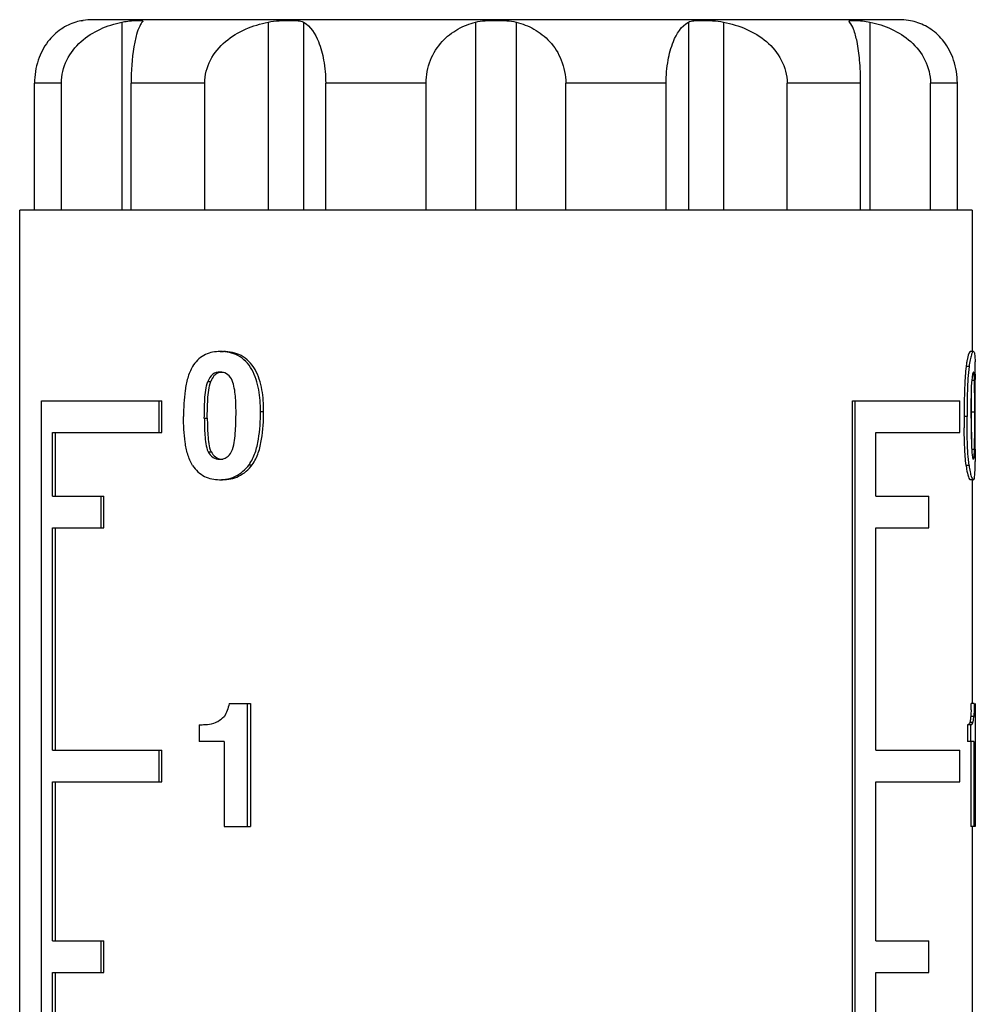
# Model space of a CAD drawing. Units: millimetres. Extents: x 0 to 841, y 0 to 594.
# Drawn here: x 648 to 663, y 446 to 462 of the extents above; entities that cross this region are included whole.
import ezdxf

# ---------------------------------------------------------------- set-up
doc = ezdxf.new("R2010")
doc.units = ezdxf.units.MM
doc.header["$LTSCALE"] = 46.255
doc.layers.get('0').update_dxf_attribs({"linetype": 'CONTINUOUS'})
doc.layers.add('A_STD', color=7, linetype='CONTINUOUS')

msp = doc.modelspace()

# ---------------------------------------------------------------- linework, layer by layer
at = {"color": 7, "linetype": 'Continuous'}
for p, q in [((661.679, 461.624), (648.979, 461.624)), ((655.009, 461.586), (655.009, 458.624)), ((655.65, 461.586), (655.65, 458.624)), ((654.229, 458.624), (654.229, 460.624)), ((656.429, 458.624), (656.429, 460.624)), ((647.829, 438.161), (647.829, 458.624)), ((662.829, 458.624), (647.829, 458.624)), ((662.829, 458.624), (662.829, 456.4)), ((650.989, 456.4), (651.037, 456.4)), ((662.849, 456.4), (662.802, 456.4)), ((650.985, 456.077), (651.033, 456.077)), ((662.781, 456.163), (662.734, 456.163)), ((650.792, 455.93), (650.839, 455.93)), ((662.866, 455.943), (662.817, 455.943)), ((662.879, 454.861), (662.879, 455.96)), ((648.171, 431.624), (648.171, 455.624)), ((648.171, 455.624), (650.069, 455.624)), ((650.024, 455.124), (650.024, 455.624)), ((650.069, 455.124), (650.069, 455.624)), ((660.943, 431.624), (660.943, 455.624)), ((660.943, 455.624), (662.634, 455.624)), ((660.987, 431.624), (660.987, 455.624)), ((662.634, 455.124), (662.634, 455.624)), ((651.621, 455.458), (651.671, 455.458)), ((662.821, 455.445), (662.821, 455.547)), ((662.87, 455.445), (662.87, 455.548)), ((650.737, 455.353), (650.784, 455.353)), ((662.749, 455.376), (662.703, 455.376)), ((662.87, 455.445), (662.821, 455.445)), ((662.821, 455.414), (662.821, 455.445)), ((662.87, 455.412), (662.87, 455.445)), ((648.348, 454.124), (648.348, 455.124)), ((648.348, 455.124), (650.069, 455.124)), ((648.392, 454.124), (648.392, 455.124)), ((661.31, 454.124), (661.31, 455.124)), ((661.31, 455.124), (662.634, 455.124)), ((662.866, 454.859), (662.818, 454.859)), ((662.879, 454.861), (662.879, 454.779)), ((650.798, 454.822), (650.845, 454.822)), ((650.979, 454.705), (651.027, 454.705)), ((651.441, 454.617), (651.491, 454.617)), ((662.781, 454.607), (662.735, 454.607)), ((650.976, 454.382), (651.023, 454.382)), ((662.848, 454.382), (662.8, 454.382)), ((662.829, 454.382), (662.829, 450.857)), ((648.348, 454.124), (649.155, 454.124)), ((649.111, 453.624), (649.111, 454.124)), ((649.155, 453.624), (649.155, 454.124)), ((661.31, 454.124), (662.147, 454.124)), ((662.147, 453.624), (662.147, 454.124)), ((648.348, 450.124), (648.348, 453.624)), ((648.348, 453.624), (649.155, 453.624)), ((648.392, 450.124), (648.392, 453.624)), ((661.31, 450.124), (661.31, 453.624)), ((661.31, 453.624), (662.147, 453.624)), ((651.128, 450.857), (651.463, 450.857)), ((651.413, 450.857), (651.413, 448.924)), ((651.463, 450.857), (651.463, 448.924)), ((662.862, 450.857), (662.814, 450.857)), ((662.876, 450.857), (662.877, 450.857)), ((662.877, 450.857), (662.877, 448.924)), ((662.855, 450.656), (662.807, 450.656)), ((650.657, 450.524), (650.657, 450.258)), ((650.657, 450.524), (650.704, 450.524)), ((662.755, 450.524), (662.755, 450.258)), ((662.801, 450.524), (662.755, 450.524)), ((662.841, 450.559), (662.793, 450.559)), ((662.801, 450.524), (662.801, 450.258)), ((651.051, 450.258), (650.657, 450.258)), ((651.051, 450.258), (651.051, 448.924)), ((662.856, 450.258), (662.755, 450.258)), ((662.808, 450.258), (662.808, 448.924)), ((662.856, 450.258), (662.856, 448.924)), ((648.348, 450.124), (650.069, 450.124)), ((650.024, 449.624), (650.024, 450.124)), ((650.069, 449.624), (650.069, 450.124)), ((661.31, 450.124), (662.634, 450.124)), ((662.634, 449.624), (662.634, 450.124)), ((648.348, 447.124), (648.348, 449.624)), ((648.348, 449.624), (650.069, 449.624)), ((648.392, 447.124), (648.392, 449.624)), ((661.31, 447.124), (661.31, 449.624)), ((661.31, 449.624), (662.634, 449.624)), ((651.051, 448.924), (651.463, 448.924)), ((662.877, 448.924), (662.808, 448.924)), ((662.829, 448.924), (662.829, 445.4)), ((648.348, 447.124), (649.155, 447.124)), ((649.111, 446.624), (649.111, 447.124)), ((649.155, 446.624), (649.155, 447.124)), ((661.31, 447.124), (662.147, 447.124)), ((662.147, 446.624), (662.147, 447.124)), ((648.348, 444.624), (648.348, 446.624)), ((648.348, 446.624), (649.155, 446.624)), ((648.392, 444.624), (648.392, 446.624)), ((661.31, 444.624), (661.31, 446.624)), ((661.31, 446.624), (662.147, 446.624))]:
    msp.add_line(p, q, dxfattribs=at)
for centre, radius, start, end in [((650.989, 455.679), 0.721, 89.9784, 92.5942), ((658.658, 456.122), 4.22, 0.8049, 1.5888), ((650.986, 455.847), 0.23, 83.4249, 90.0745), ((654.656, 456.064), 8.223, 0.3599, 0.8233), ((645.792, 456.005), 17.087, 0.1191, 0.3683), ((664.979, 455.805), 2.159, 176.3212, 176.6636), ((664.699, 455.823), 1.879, 175.7912, 176.3261), ((659.659, 455.842), 3.208, 1.6008, 1.8127), ((626.837, 455.959), 36.043, 0.0012, 0.1305), ((645.657, 455.634), 17.163, 0.4041, 0.639), ((626.405, 455.509), 36.416, 0.0587, 0.3873), ((626.426, 455.501), 36.444, 0.0728, 0.3627), ((677.454, 455.389), 14.751, 179.3935, 179.7126), ((679.685, 455.377), 16.983, 179.7123, 180.0036), ((678.837, 455.375), 16.134, 179.9957, 180.3181), ((588.653, 455.417), 74.168, 359.80103, 359.99725), ((591.395, 455.42), 71.475, 359.80466, 359.99334), ((676.577, 455.362), 13.874, 180.3179, 180.669), ((629.361, 455.275), 33.46, 359.56, 359.8031), ((630.425, 455.283), 32.445, 359.5301, 359.8128), ((649.327, 455.124), 13.542, 359.0963, 359.5445), ((659.387, 454.946), 3.48, 358.041, 358.5685), ((657.126, 455.002), 5.743, 358.576, 359.0887), ((643.991, 454.808), 18.889, 359.5708, 359.9117), ((657.961, 454.689), 4.917, 358.5672, 359.1616), ((655.365, 454.728), 7.513, 359.1536, 359.5279), ((654.711, 450.982), 8.104, 358.4166, 359.1153)]:
    msp.add_arc(centre, radius, start, end, dxfattribs=at)
for points, knots in [([(654.229, 460.624), (654.229, 460.748), (654.276, 460.989), (654.463, 461.286), (654.719, 461.487), (654.912, 461.562), (655.009, 461.586)], [0, 0, 0, 0, 0.279404, 0.538127, 0.775586, 1, 1, 1, 1]), ([(655.009, 461.586), (655.057, 461.598), (655.165, 461.61), (655.329, 461.615), (655.493, 461.61), (655.601, 461.598), (655.65, 461.586)], [0, 0, 0, 0, 0.234348, 0.500005, 0.765655, 1, 1, 1, 1]), ([(655.65, 461.586), (655.746, 461.562), (655.94, 461.487), (656.195, 461.286), (656.383, 460.989), (656.429, 460.748), (656.429, 460.624)], [0, 0, 0, 0, 0.224428, 0.461978, 0.720834, 1, 1, 1, 1]), ([(650.956, 456.399), (650.878, 456.396), (650.713, 456.358), (650.594, 456.234), (650.551, 456.163)], [0, 0, 0, 0, 0.483706, 1, 1, 1, 1]), ([(651.621, 455.458), (651.621, 455.572), (651.607, 455.797), (651.526, 456.071), (651.397, 456.248), (651.235, 456.37), (651.084, 456.4), (650.989, 456.4)], [0, 0, 0, 0, 0.267971, 0.530699, 0.656793, 0.776602, 1, 1, 1, 1]), ([(651.671, 455.458), (651.671, 455.572), (651.657, 455.798), (651.576, 456.072), (651.446, 456.248), (651.283, 456.37), (651.132, 456.4), (651.037, 456.4)], [0, 0, 0, 0, 0.267743, 0.53034, 0.656438, 0.776318, 1, 1, 1, 1]), ([(662.802, 456.4), (662.797, 456.4), (662.786, 456.39), (662.766, 456.345), (662.756, 456.299), (662.749, 456.262)], [0, 0, 0, 0, 0.087271, 0.263915, 1, 1, 1, 1]), ([(662.849, 456.4), (662.843, 456.4), (662.827, 456.38), (662.813, 456.338), (662.794, 456.261), (662.785, 456.199), (662.781, 456.163)], [0, 0, 0, 0, 0.076949, 0.254143, 0.563692, 1, 1, 1, 1]), ([(662.849, 456.4), (662.854, 456.4), (662.865, 456.387), (662.872, 456.333), (662.876, 456.281), (662.877, 456.239)], [0, 0, 0, 0, 0.07897, 0.249958, 1, 1, 1, 1]), ([(662.749, 456.262), (662.748, 456.255), (662.742, 456.222), (662.738, 456.188), (662.734, 456.163)], [0, 0, 0, 0, 0.229093, 1, 1, 1, 1]), ([(650.551, 456.163), (650.517, 456.107), (650.469, 455.982), (650.418, 455.718), (650.409, 455.513), (650.409, 455.376)], [0, 0, 0, 0, 0.241634, 0.492271, 1, 1, 1, 1]), ([(650.985, 456.077), (650.945, 456.077), (650.855, 456.052), (650.808, 455.972), (650.792, 455.93)], [0, 0, 0, 0, 0.472961, 1, 1, 1, 1]), ([(651.011, 456.076), (650.988, 456.074), (650.942, 456.062), (650.905, 456.033), (650.889, 456.016)], [0, 0, 0, 0, 0.488205, 1, 1, 1, 1]), ([(651.175, 455.943), (651.16, 455.978), (651.118, 456.042), (651.046, 456.071), (651.012, 456.075)], [0, 0, 0, 0, 0.524053, 1, 1, 1, 1]), ([(662.734, 456.163), (662.722, 456.065), (662.71, 455.859), (662.705, 455.652), (662.704, 455.545)], [0, 0, 0, 0, 0.478379, 1, 1, 1, 1]), ([(662.781, 456.163), (662.765, 456.038), (662.752, 455.775), (662.749, 455.513), (662.749, 455.376)], [0, 0, 0, 0, 0.480719, 1, 1, 1, 1]), ([(662.843, 456.07), (662.837, 456.058), (662.832, 456.021), (662.828, 455.984), (662.826, 455.961)], [0, 0, 0, 0, 0.355733, 1, 1, 1, 1]), ([(662.849, 456.077), (662.847, 456.077), (662.844, 456.074), (662.843, 456.071), (662.843, 456.07)], [0, 0, 0, 0, 0.634101, 1, 1, 1, 1]), ([(662.852, 456.075), (662.851, 456.076), (662.851, 456.077), (662.849, 456.077), (662.849, 456.077)], [0, 0, 0, 0, 0.549833, 1, 1, 1, 1]), ([(662.862, 456.018), (662.861, 456.031), (662.859, 456.05), (662.856, 456.071), (662.852, 456.075)], [0, 0, 0, 0, 0.683711, 1, 1, 1, 1]), ([(650.737, 455.353), (650.737, 455.451), (650.739, 455.597), (650.757, 455.79), (650.775, 455.885), (650.792, 455.93)], [0, 0, 0, 0, 0.502358, 0.752881, 1, 1, 1, 1]), ([(650.784, 455.353), (650.784, 455.451), (650.786, 455.597), (650.804, 455.79), (650.822, 455.886), (650.839, 455.93)], [0, 0, 0, 0, 0.502367, 0.752894, 1, 1, 1, 1]), ([(651.236, 455.445), (651.236, 455.53), (651.233, 455.657), (651.212, 455.823), (651.192, 455.906), (651.175, 455.943)], [0, 0, 0, 0, 0.502592, 0.753078, 1, 1, 1, 1]), ([(662.815, 455.353), (662.815, 455.45), (662.816, 455.643), (662.818, 455.835), (662.824, 455.93)], [0, 0, 0, 0, 0.506076, 1, 1, 1, 1]), ([(662.866, 455.943), (662.866, 455.95), (662.865, 455.975), (662.864, 456), (662.862, 456.018)], [0, 0, 0, 0, 0.27356, 1, 1, 1, 1]), ([(662.869, 455.732), (662.869, 455.749), (662.868, 455.816), (662.868, 455.882), (662.866, 455.932)], [0, 0, 0, 0, 0.255989, 1, 1, 1, 1]), ([(651.441, 454.617), (651.483, 454.674), (651.545, 454.807), (651.61, 455.09), (651.621, 455.311), (651.621, 455.458)], [0, 0, 0, 0, 0.24393, 0.494571, 1, 1, 1, 1]), ([(651.491, 454.617), (651.533, 454.674), (651.595, 454.807), (651.66, 455.09), (651.671, 455.311), (651.671, 455.458)], [0, 0, 0, 0, 0.244003, 0.494639, 1, 1, 1, 1]), ([(650.553, 454.607), (650.518, 454.66), (650.469, 454.783), (650.418, 455.041), (650.409, 455.242), (650.409, 455.376)], [0, 0, 0, 0, 0.240971, 0.491685, 1, 1, 1, 1]), ([(650.737, 455.353), (650.737, 455.263), (650.739, 455.127), (650.758, 454.95), (650.777, 454.861), (650.798, 454.822)], [0, 0, 0, 0, 0.503598, 0.754512, 1, 1, 1, 1]), ([(650.784, 455.353), (650.784, 455.263), (650.786, 455.127), (650.805, 454.95), (650.824, 454.861), (650.845, 454.822)], [0, 0, 0, 0, 0.503566, 0.754461, 1, 1, 1, 1]), ([(651.179, 454.859), (651.196, 454.905), (651.214, 455.002), (651.233, 455.198), (651.236, 455.347), (651.236, 455.445)], [0, 0, 0, 0, 0.247971, 0.498309, 1, 1, 1, 1]), ([(662.781, 454.607), (662.765, 454.729), (662.752, 454.986), (662.749, 455.243), (662.749, 455.376)], [0, 0, 0, 0, 0.479156, 1, 1, 1, 1]), ([(662.815, 455.353), (662.815, 455.263), (662.817, 455.086), (662.818, 454.909), (662.825, 454.822)], [0, 0, 0, 0, 0.509173, 1, 1, 1, 1]), ([(662.735, 454.607), (662.722, 454.701), (662.71, 454.899), (662.705, 455.097), (662.704, 455.2)], [0, 0, 0, 0, 0.476375, 1, 1, 1, 1]), ([(651.111, 454.752), (651.119, 454.759), (651.149, 454.79), (651.168, 454.829), (651.179, 454.859)], [0, 0, 0, 0, 0.241699, 1, 1, 1, 1]), ([(650.798, 454.822), (650.816, 454.787), (650.865, 454.724), (650.943, 454.705), (650.979, 454.705)], [0, 0, 0, 0, 0.521927, 1, 1, 1, 1]), ([(650.845, 454.822), (650.861, 454.791), (650.903, 454.735), (650.97, 454.71), (651.002, 454.707)], [0, 0, 0, 0, 0.521439, 1, 1, 1, 1]), ([(650.979, 454.705), (651.003, 454.705), (651.051, 454.711), (651.093, 454.736), (651.111, 454.752)], [0, 0, 0, 0, 0.488629, 1, 1, 1, 1]), ([(662.825, 454.822), (662.827, 454.795), (662.83, 454.759), (662.838, 454.721), (662.842, 454.709), (662.845, 454.707)], [0, 0, 0, 0, 0.693064, 0.897497, 1, 1, 1, 1]), ([(662.845, 454.707), (662.846, 454.706), (662.847, 454.706), (662.848, 454.705), (662.848, 454.705)], [0, 0, 0, 0, 0.546335, 1, 1, 1, 1]), ([(662.854, 454.712), (662.859, 454.725), (662.862, 454.764), (662.864, 454.802), (662.865, 454.827)], [0, 0, 0, 0, 0.352215, 1, 1, 1, 1]), ([(650.553, 454.607), (650.599, 454.536), (650.724, 454.412), (650.895, 454.382), (650.976, 454.382)], [0, 0, 0, 0, 0.515045, 1, 1, 1, 1]), ([(650.976, 454.382), (651.062, 454.382), (651.245, 454.418), (651.386, 454.543), (651.441, 454.617)], [0, 0, 0, 0, 0.480857, 1, 1, 1, 1]), ([(651.023, 454.382), (651.11, 454.382), (651.294, 454.418), (651.435, 454.543), (651.491, 454.617)], [0, 0, 0, 0, 0.481072, 1, 1, 1, 1]), ([(662.735, 454.607), (662.737, 454.588), (662.746, 454.527), (662.757, 454.466), (662.771, 454.426)], [0, 0, 0, 0, 0.315878, 1, 1, 1, 1]), ([(662.781, 454.607), (662.786, 454.573), (662.794, 454.515), (662.812, 454.442), (662.826, 454.401), (662.842, 454.382), (662.848, 454.382)], [0, 0, 0, 0, 0.431916, 0.741292, 0.921163, 1, 1, 1, 1]), ([(662.848, 454.382), (662.853, 454.382), (662.865, 454.398), (662.872, 454.459), (662.876, 454.519), (662.877, 454.566)], [0, 0, 0, 0, 0.078505, 0.255259, 1, 1, 1, 1]), ([(662.771, 454.426), (662.775, 454.414), (662.781, 454.398), (662.795, 454.382), (662.8, 454.382)], [0, 0, 0, 0, 0.689405, 1, 1, 1, 1]), ([(651.128, 450.857), (651.12, 450.82), (651.102, 450.75), (651.07, 450.683), (651.047, 450.656)], [0, 0, 0, 0, 0.509291, 1, 1, 1, 1]), ([(662.862, 450.857), (662.862, 450.838), (662.861, 450.771), (662.859, 450.704), (662.855, 450.656)], [0, 0, 0, 0, 0.269673, 1, 1, 1, 1]), ([(650.915, 450.559), (650.927, 450.564), (650.976, 450.589), (651.02, 450.624), (651.047, 450.656)], [0, 0, 0, 0, 0.24265, 1, 1, 1, 1]), ([(662.807, 450.656), (662.806, 450.645), (662.803, 450.613), (662.799, 450.58), (662.793, 450.559)], [0, 0, 0, 0, 0.314788, 1, 1, 1, 1]), ([(662.812, 450.758), (662.812, 450.749), (662.811, 450.714), (662.809, 450.68), (662.807, 450.656)], [0, 0, 0, 0, 0.270722, 1, 1, 1, 1]), ([(650.657, 450.524), (650.7, 450.524), (650.787, 450.527), (650.875, 450.541), (650.915, 450.559)], [0, 0, 0, 0, 0.494463, 1, 1, 1, 1]), ([(662.793, 450.559), (662.79, 450.548), (662.782, 450.528), (662.762, 450.524), (662.755, 450.524)], [0, 0, 0, 0, 0.606998, 1, 1, 1, 1]), ([(662.801, 450.524), (662.809, 450.524), (662.829, 450.528), (662.838, 450.548), (662.841, 450.559)], [0, 0, 0, 0, 0.395759, 1, 1, 1, 1]), ([(662.841, 450.559), (662.842, 450.562), (662.847, 450.582), (662.849, 450.601), (662.851, 450.617)], [0, 0, 0, 0, 0.205005, 1, 1, 1, 1])]:
    msp.add_open_spline(points, degree=3, knots=knots, dxfattribs=at)
for points in [[(650.889, 456.016), (650.867, 455.991), (650.851, 455.961), (650.839, 455.93)], [(662.851, 450.617), (662.853, 450.63), (662.854, 450.643), (662.855, 450.656)]]:
    msp.add_open_spline(points, degree=3, dxfattribs=at)
at = {"layer": 'A_STD', "color": 7, "linetype": 'Continuous'}
for p, q in [((649.439, 461.586), (649.439, 458.624)), ((651.743, 461.586), (651.743, 458.624)), ((652.299, 461.586), (652.299, 458.624)), ((658.36, 461.586), (658.36, 458.624)), ((658.915, 461.586), (658.915, 458.624)), ((661.219, 461.586), (661.219, 458.624)), ((648.062, 458.624), (648.062, 460.624)), ((648.485, 460.624), (648.062, 460.624)), ((648.485, 458.624), (648.485, 460.624)), ((649.585, 458.624), (649.585, 460.624)), ((650.743, 460.624), (649.585, 460.624)), ((650.743, 458.624), (650.743, 460.624)), ((652.648, 458.624), (652.648, 460.624)), ((654.229, 460.624), (652.648, 460.624)), ((658.01, 460.624), (656.429, 460.624)), ((658.01, 458.624), (658.01, 460.624)), ((659.915, 458.624), (659.915, 460.624)), ((661.073, 460.624), (659.915, 460.624)), ((661.073, 458.624), (661.073, 460.624)), ((662.173, 458.624), (662.173, 460.624)), ((662.596, 460.624), (662.173, 460.624)), ((662.596, 458.624), (662.596, 460.624))]:
    msp.add_line(p, q, dxfattribs=at)
for centre, radius, start, end in [((648.979, 460.624), 1, 90, 98.6269), ((661.679, 460.624), 1, 81.3731, 90), ((661.68, 460.707), 0.919, 73.2203, 80.6682)]:
    msp.add_arc(centre, radius, start, end, dxfattribs=at)
for points, knots in [([(648.713, 461.586), (648.631, 461.561), (648.465, 461.483), (648.252, 461.278), (648.099, 460.982), (648.062, 460.747), (648.062, 460.624)], [0, 0, 0, 0, 0.206879, 0.436792, 0.702211, 1, 1, 1, 1]), ([(648.485, 460.624), (648.485, 460.749), (648.547, 461), (648.782, 461.294), (649.092, 461.49), (649.323, 461.562), (649.439, 461.586)], [0, 0, 0, 0, 0.256788, 0.508573, 0.755652, 1, 1, 1, 1]), ([(648.829, 461.613), (648.827, 461.613), (648.787, 461.606), (648.748, 461.597), (648.713, 461.586)], [0, 0, 0, 0, 0.06469, 1, 1, 1, 1]), ([(648.799, 461.608), (648.803, 461.609), (648.813, 461.61), (648.823, 461.612), (648.829, 461.613)], [0, 0, 0, 0, 0.436071, 1, 1, 1, 1]), ([(649.439, 461.586), (649.452, 461.589), (649.502, 461.598), (649.552, 461.604), (649.588, 461.608)], [0, 0, 0, 0, 0.266994, 1, 1, 1, 1]), ([(649.719, 461.524), (649.698, 461.483), (649.661, 461.374), (649.6, 461.075), (649.585, 460.816), (649.585, 460.624)], [0, 0, 0, 0, 0.153536, 0.373284, 1, 1, 1, 1]), ([(649.588, 461.608), (649.613, 461.61), (649.657, 461.613), (649.714, 461.612), (649.747, 461.613), (649.767, 461.605), (649.767, 461.599)], [0, 0, 0, 0, 0.413943, 0.723872, 0.917016, 1, 1, 1, 1]), ([(649.76, 461.586), (649.756, 461.582), (649.74, 461.563), (649.728, 461.542), (649.719, 461.524)], [0, 0, 0, 0, 0.218243, 1, 1, 1, 1]), ([(649.767, 461.599), (649.767, 461.599), (649.766, 461.593), (649.762, 461.589), (649.76, 461.586)], [0, 0, 0, 0, 0.183353, 1, 1, 1, 1]), ([(650.743, 460.624), (650.743, 460.75), (650.809, 461.003), (651.056, 461.296), (651.381, 461.49), (651.622, 461.562), (651.743, 461.586)], [0, 0, 0, 0, 0.251205, 0.50145, 0.750943, 1, 1, 1, 1]), ([(651.743, 461.586), (651.8, 461.597), (651.912, 461.61), (652.069, 461.615), (652.197, 461.611), (652.273, 461.601), (652.299, 461.586)], [0, 0, 0, 0, 0.310725, 0.602724, 0.840822, 1, 1, 1, 1]), ([(652.299, 461.586), (652.411, 461.523), (652.541, 461.307), (652.629, 460.971), (652.648, 460.746), (652.648, 460.624)], [0, 0, 0, 0, 0.366265, 0.653133, 1, 1, 1, 1]), ([(658.01, 460.624), (658.01, 460.746), (658.029, 460.971), (658.117, 461.308), (658.247, 461.523), (658.36, 461.586)], [0, 0, 0, 0, 0.347157, 0.633844, 1, 1, 1, 1]), ([(658.36, 461.586), (658.386, 461.601), (658.462, 461.611), (658.589, 461.615), (658.746, 461.61), (658.858, 461.597), (658.915, 461.586)], [0, 0, 0, 0, 0.159175, 0.397267, 0.689271, 1, 1, 1, 1]), ([(658.915, 461.586), (659.037, 461.562), (659.277, 461.49), (659.602, 461.296), (659.849, 461.003), (659.915, 460.75), (659.915, 460.624)], [0, 0, 0, 0, 0.249073, 0.498654, 0.749012, 1, 1, 1, 1]), ([(660.891, 461.599), (660.891, 461.605), (660.912, 461.613), (660.944, 461.612), (661.001, 461.613), (661.045, 461.61), (661.07, 461.608)], [0, 0, 0, 0, 0.082998, 0.276122, 0.586042, 1, 1, 1, 1]), ([(660.899, 461.586), (660.898, 461.587), (660.894, 461.591), (660.891, 461.596), (660.891, 461.599)], [0, 0, 0, 0, 0.328828, 1, 1, 1, 1]), ([(661.073, 460.624), (661.073, 460.746), (661.064, 460.966), (661.027, 461.252), (660.975, 461.453), (660.927, 461.555), (660.899, 461.586)], [0, 0, 0, 0, 0.369199, 0.666297, 0.872343, 1, 1, 1, 1]), ([(661.07, 461.608), (661.081, 461.607), (661.131, 461.602), (661.181, 461.594), (661.219, 461.586)], [0, 0, 0, 0, 0.23067, 1, 1, 1, 1]), ([(661.219, 461.586), (661.336, 461.562), (661.566, 461.49), (661.876, 461.294), (662.111, 461), (662.173, 460.749), (662.173, 460.624)], [0, 0, 0, 0, 0.244363, 0.491531, 0.743433, 1, 1, 1, 1]), ([(662.596, 460.624), (662.596, 460.748), (662.559, 460.982), (662.406, 461.278), (662.193, 461.483), (662.027, 461.561), (661.945, 461.586)], [0, 0, 0, 0, 0.298041, 0.563314, 0.793134, 1, 1, 1, 1])]:
    msp.add_open_spline(points, degree=3, knots=knots, dxfattribs=at)

doc.saveas('drawing.dxf')
